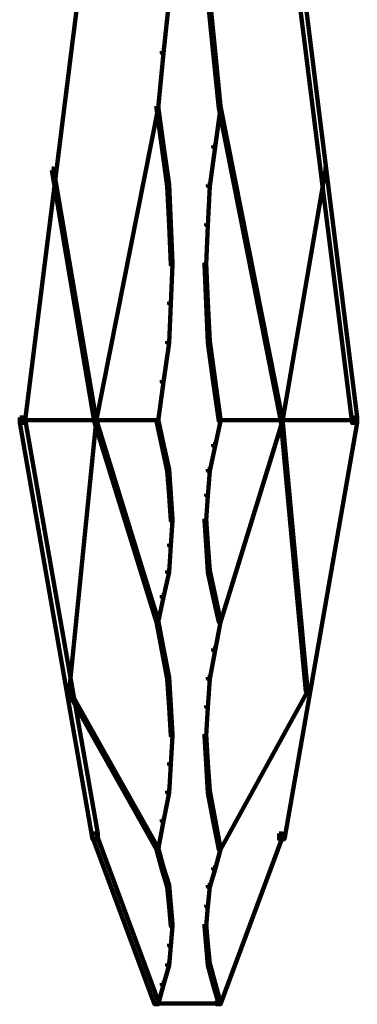
# Model space of a CAD drawing. Units: inches. Extents: x 1.6 to 47.1, y 16.3 to 73.9.
# Drawn here: x 28.3 to 28.9, y 52.9 to 54.8 of the extents above; entities that cross this region are included whole.
import ezdxf

# ---------------------------------------------------------------- set-up
doc = ezdxf.new("R2010")
doc.units = ezdxf.units.IN
doc.header["$MEASUREMENT"] = 0
doc.layers.add('Layer 1', color=7, linetype='Continuous')

# ---------------------------------------------------------------- blocks, each defined once
blk = doc.blocks.new('block 3')
at = {"layer": 'Layer 1', "color": 7, "lineweight": 140, "true_color": 0xffffff}
for points in [[(28.3932, 55.0987), (28.4032, 55.0987), (28.4032, 55.0886), (28.2662, 53.9936), (28.2565, 53.9936), (28.2565, 54.0035)], [(28.7435, 55.0987), (28.7538, 55.0987), (28.8906, 54.0035), (28.8906, 53.9936), (28.8806, 53.9936), (28.7435, 55.0886)], [(28.5334, 54.7915), (28.5369, 54.7915), (28.5369, 54.788), (28.5267, 54.6878), (28.5234, 54.6878), (28.5234, 54.6915)], [(28.61, 54.7915), (28.6134, 54.7915), (28.6235, 54.6915), (28.6235, 54.6878), (28.6201, 54.6878), (28.61, 54.788)], [(28.5234, 54.6915), (28.5267, 54.6915), (28.5267, 54.6878), (28.5168, 54.5844), (28.5132, 54.5844), (28.5132, 54.5878)], [(28.6201, 54.6915), (28.6235, 54.6915), (28.6336, 54.5878), (28.6336, 54.5844), (28.6302, 54.5844), (28.6201, 54.6878)], [(28.5132, 54.5878), (28.5168, 54.5878), (28.5168, 54.5844), (28.3998, 53.9968), (28.3964, 53.9968), (28.3964, 54.0003)], [(28.5132, 54.5878), (28.5168, 54.5878), (28.5267, 54.5143), (28.5267, 54.511), (28.5234, 54.511), (28.5132, 54.5844)], [(28.6302, 54.5878), (28.6336, 54.5878), (28.6336, 54.5844), (28.6235, 54.511), (28.6201, 54.511), (28.6201, 54.5143)], [(28.6302, 54.5878), (28.6336, 54.5878), (28.7503, 54.0003), (28.7503, 53.9968), (28.7471, 53.9968), (28.6302, 54.5844)], [(28.5234, 54.5143), (28.5267, 54.5143), (28.5369, 54.4409), (28.5369, 54.4376), (28.5334, 54.4376), (28.5234, 54.511)], [(28.6201, 54.5143), (28.6235, 54.5143), (28.6235, 54.511), (28.6134, 54.4376), (28.61, 54.4376), (28.61, 54.4409)], [(28.3166, 54.471), (28.3197, 54.471), (28.3998, 54.0003), (28.3998, 53.9968), (28.3964, 53.9968), (28.3166, 54.4677)], [(28.8272, 54.471), (28.8306, 54.471), (28.8306, 54.4677), (28.7503, 53.9968), (28.7471, 53.9968), (28.7471, 54.0003)], [(28.5334, 54.4409), (28.5369, 54.4409), (28.5401, 54.3675), (28.5401, 54.3642), (28.5369, 54.3642), (28.5334, 54.4376)], [(28.61, 54.4409), (28.6134, 54.4409), (28.6134, 54.4376), (28.61, 54.3642), (28.6069, 54.3642), (28.6069, 54.3675)], [(28.5369, 54.3675), (28.5401, 54.3675), (28.5434, 54.2941), (28.5434, 54.2906), (28.5401, 54.2906), (28.5369, 54.3642)], [(28.6069, 54.3675), (28.61, 54.3675), (28.61, 54.3642), (28.6069, 54.2906), (28.6034, 54.2906), (28.6034, 54.2941)], [(28.5401, 54.2941), (28.5434, 54.2941), (28.5434, 54.2906), (28.5401, 54.2172), (28.5369, 54.2172), (28.5369, 54.2205)], [(28.6034, 54.2941), (28.6069, 54.2941), (28.61, 54.2205), (28.61, 54.2172), (28.6069, 54.2172), (28.6034, 54.2906)], [(28.5369, 54.2205), (28.5401, 54.2205), (28.5401, 54.2172), (28.5369, 54.1438), (28.5334, 54.1438), (28.5334, 54.1471)], [(28.6069, 54.2205), (28.61, 54.2205), (28.6134, 54.1471), (28.6134, 54.1438), (28.61, 54.1438), (28.6069, 54.2172)], [(28.5334, 54.1471), (28.5369, 54.1471), (28.5369, 54.1438), (28.5267, 54.0703), (28.5234, 54.0703), (28.5234, 54.0737)], [(28.61, 54.1471), (28.6134, 54.1471), (28.6235, 54.0737), (28.6235, 54.0703), (28.6201, 54.0703), (28.61, 54.1438)], [(28.5234, 54.0737), (28.5267, 54.0737), (28.5267, 54.0703), (28.5168, 53.9968), (28.5132, 53.9968), (28.5132, 54.0003)], [(28.6201, 54.0737), (28.6235, 54.0737), (28.6336, 54.0003), (28.6336, 53.9968), (28.6302, 53.9968), (28.6201, 54.0703)], [(28.2565, 54.0035), (28.2662, 54.0035), (28.4032, 53.2225), (28.4032, 53.2124), (28.3932, 53.2124), (28.2565, 53.9936)], [(28.2598, 53.9986), (28.5168, 53.9986)], [(28.3964, 54.0003), (28.3998, 54.0003), (28.3998, 53.9968), (28.3497, 53.4894), (28.3465, 53.4894), (28.3465, 53.4929)], [(28.3964, 54.0003), (28.3998, 54.0003), (28.5168, 53.623), (28.5168, 53.6197), (28.5132, 53.6197), (28.3964, 53.9968)], [(28.5132, 54.0003), (28.5168, 54.0003), (28.5267, 53.9533), (28.5267, 53.9501), (28.5234, 53.9501), (28.5132, 53.9968)], [(28.6302, 54.0003), (28.6336, 54.0003), (28.6336, 53.9968), (28.6235, 53.9501), (28.6201, 53.9501), (28.6201, 53.9533)], [(28.7471, 54.0003), (28.7503, 54.0003), (28.7503, 53.9968), (28.6336, 53.6197), (28.6302, 53.6197), (28.6302, 53.623)], [(28.6302, 53.9986), (28.8872, 53.9986)], [(28.8806, 54.0035), (28.8906, 54.0035), (28.8906, 53.9936), (28.7538, 53.2124), (28.7435, 53.2124), (28.7435, 53.2225)], [(28.7471, 54.0003), (28.7503, 54.0003), (28.7972, 53.4929), (28.7972, 53.4894), (28.7938, 53.4894), (28.7471, 53.9968)], [(28.5234, 53.9533), (28.5267, 53.9533), (28.5369, 53.9069), (28.5369, 53.9035), (28.5334, 53.9035), (28.5234, 53.9501)], [(28.6201, 53.9533), (28.6235, 53.9533), (28.6235, 53.9501), (28.6134, 53.9035), (28.61, 53.9035), (28.61, 53.9069)], [(28.5334, 53.9069), (28.5369, 53.9069), (28.5401, 53.8601), (28.5401, 53.8567), (28.5369, 53.8567), (28.5334, 53.9035)], [(28.61, 53.9069), (28.6134, 53.9069), (28.6134, 53.9035), (28.61, 53.8567), (28.6069, 53.8567), (28.6069, 53.8601)], [(28.5369, 53.8601), (28.5401, 53.8601), (28.5434, 53.8133), (28.5434, 53.8101), (28.5401, 53.8101), (28.5369, 53.8567)], [(28.6069, 53.8601), (28.61, 53.8601), (28.61, 53.8567), (28.6069, 53.8101), (28.6034, 53.8101), (28.6034, 53.8133)], [(28.5401, 53.8133), (28.5434, 53.8133), (28.5434, 53.8101), (28.5401, 53.7633), (28.5369, 53.7633), (28.5369, 53.7666)], [(28.6034, 53.8133), (28.6069, 53.8133), (28.61, 53.7666), (28.61, 53.7633), (28.6069, 53.7633), (28.6034, 53.8101)], [(28.5369, 53.7666), (28.5401, 53.7666), (28.5401, 53.7633), (28.5369, 53.7131), (28.5334, 53.7131), (28.5334, 53.7166)], [(28.6069, 53.7666), (28.61, 53.7666), (28.6134, 53.7166), (28.6134, 53.7131), (28.61, 53.7131), (28.6069, 53.7633)], [(28.5334, 53.7166), (28.5369, 53.7166), (28.5369, 53.7131), (28.5267, 53.6665), (28.5234, 53.6665), (28.5234, 53.6699)], [(28.61, 53.7166), (28.6134, 53.7166), (28.6235, 53.6699), (28.6235, 53.6665), (28.6201, 53.6665), (28.61, 53.7131)], [(28.5234, 53.6699), (28.5267, 53.6699), (28.5267, 53.6665), (28.5168, 53.6197), (28.5132, 53.6197), (28.5132, 53.623)], [(28.6201, 53.6699), (28.6235, 53.6699), (28.6336, 53.623), (28.6336, 53.6197), (28.6302, 53.6197), (28.6201, 53.6665)], [(28.5132, 53.623), (28.5168, 53.623), (28.5267, 53.5697), (28.5267, 53.5662), (28.5234, 53.5662), (28.5132, 53.6197)], [(28.6302, 53.623), (28.6336, 53.623), (28.6336, 53.6197), (28.6235, 53.5662), (28.6201, 53.5662), (28.6201, 53.5697)], [(28.5234, 53.5697), (28.5267, 53.5697), (28.5369, 53.5162), (28.5369, 53.5128), (28.5334, 53.5128), (28.5234, 53.5662)], [(28.6201, 53.5697), (28.6235, 53.5697), (28.6235, 53.5662), (28.6134, 53.5128), (28.61, 53.5128), (28.61, 53.5162)], [(28.5334, 53.5162), (28.5369, 53.5162), (28.5401, 53.4629), (28.5401, 53.4594), (28.5369, 53.4594), (28.5334, 53.5128)], [(28.61, 53.5162), (28.6134, 53.5162), (28.6134, 53.5128), (28.61, 53.4594), (28.6069, 53.4594), (28.6069, 53.4629)], [(28.3465, 53.4929), (28.3497, 53.4929), (28.5168, 53.1957), (28.5168, 53.1925), (28.5132, 53.1925), (28.3465, 53.4894)], [(28.7938, 53.4929), (28.7972, 53.4929), (28.7972, 53.4894), (28.6336, 53.1925), (28.6302, 53.1925), (28.6302, 53.1957)], [(28.5369, 53.4629), (28.5401, 53.4629), (28.5434, 53.4095), (28.5434, 53.4061), (28.5401, 53.4061), (28.5369, 53.4594)], [(28.6069, 53.4629), (28.61, 53.4629), (28.61, 53.4594), (28.6069, 53.4061), (28.6034, 53.4061), (28.6034, 53.4095)], [(28.5401, 53.4095), (28.5434, 53.4095), (28.5434, 53.4061), (28.5401, 53.3527), (28.5369, 53.3527), (28.5369, 53.356)], [(28.6034, 53.4095), (28.6069, 53.4095), (28.61, 53.356), (28.61, 53.3527), (28.6069, 53.3527), (28.6034, 53.4061)], [(28.5369, 53.356), (28.5401, 53.356), (28.5401, 53.3527), (28.5369, 53.2993), (28.5334, 53.2993), (28.5334, 53.3026)], [(28.6069, 53.356), (28.61, 53.356), (28.6134, 53.3026), (28.6134, 53.2993), (28.61, 53.2993), (28.6069, 53.3527)], [(28.5334, 53.3026), (28.5369, 53.3026), (28.5369, 53.2993), (28.5267, 53.2459), (28.5234, 53.2459), (28.5234, 53.2493)], [(28.61, 53.3026), (28.6134, 53.3026), (28.6235, 53.2493), (28.6235, 53.2459), (28.6201, 53.2459), (28.61, 53.2993)], [(28.5234, 53.2493), (28.5267, 53.2493), (28.5267, 53.2459), (28.5168, 53.1925), (28.5132, 53.1925), (28.5132, 53.1957)], [(28.6201, 53.2493), (28.6235, 53.2493), (28.6336, 53.1957), (28.6336, 53.1925), (28.6302, 53.1925), (28.6201, 53.2459)], [(28.3932, 53.2225), (28.3998, 53.2225), (28.5168, 52.9087), (28.5168, 52.9021), (28.5099, 52.9021), (28.3932, 53.2158)], [(28.7435, 53.2225), (28.7503, 53.2225), (28.7503, 53.2158), (28.6336, 52.9021), (28.6267, 52.9021), (28.6267, 52.9087)], [(28.5132, 53.1957), (28.5168, 53.1957), (28.5267, 53.1591), (28.5267, 53.1557), (28.5234, 53.1557), (28.5132, 53.1925)], [(28.6302, 53.1957), (28.6336, 53.1957), (28.6336, 53.1925), (28.6235, 53.1557), (28.6201, 53.1557), (28.6201, 53.1591)], [(28.5234, 53.1591), (28.5267, 53.1591), (28.5369, 53.1256), (28.5369, 53.1224), (28.5334, 53.1224), (28.5234, 53.1557)], [(28.6201, 53.1591), (28.6235, 53.1591), (28.6235, 53.1557), (28.6134, 53.1224), (28.61, 53.1224), (28.61, 53.1256)], [(28.5334, 53.1256), (28.5369, 53.1256), (28.5401, 53.0889), (28.5401, 53.0857), (28.5369, 53.0857), (28.5334, 53.1224)], [(28.61, 53.1256), (28.6134, 53.1256), (28.6134, 53.1224), (28.61, 53.0857), (28.6069, 53.0857), (28.6069, 53.0889)], [(28.5369, 53.0889), (28.5401, 53.0889), (28.5434, 53.0523), (28.5434, 53.049), (28.5401, 53.049), (28.5369, 53.0857)], [(28.6069, 53.0889), (28.61, 53.0889), (28.61, 53.0857), (28.6069, 53.049), (28.6034, 53.049), (28.6034, 53.0523)], [(28.5401, 53.0523), (28.5434, 53.0523), (28.5434, 53.049), (28.5401, 53.0121), (28.5369, 53.0121), (28.5369, 53.0155)], [(28.6034, 53.0523), (28.6069, 53.0523), (28.61, 53.0155), (28.61, 53.0121), (28.6069, 53.0121), (28.6034, 53.049)], [(28.5369, 53.0155), (28.5401, 53.0155), (28.5401, 53.0121), (28.5369, 52.9754), (28.5334, 52.9754), (28.5334, 52.9789)], [(28.6069, 53.0155), (28.61, 53.0155), (28.6134, 52.9789), (28.6134, 52.9754), (28.61, 52.9754), (28.6069, 53.0121)], [(28.5334, 52.9789), (28.5369, 52.9789), (28.5369, 52.9754), (28.5267, 52.9387), (28.5234, 52.9387), (28.5234, 52.9421)], [(28.61, 52.9789), (28.6134, 52.9789), (28.6235, 52.9421), (28.6235, 52.9387), (28.6201, 52.9387), (28.61, 52.9754)], [(28.5234, 52.9421), (28.5267, 52.9421), (28.5267, 52.9387), (28.5168, 52.9021), (28.5132, 52.9021), (28.5132, 52.9053)], [(28.6201, 52.9421), (28.6235, 52.9421), (28.6336, 52.9053), (28.6336, 52.9021), (28.6302, 52.9021), (28.6201, 52.9387)], [(28.5099, 52.9036), (28.6369, 52.9036)]]:
    blk.add_lwpolyline(points, dxfattribs=at)
blk = doc.blocks.new('block 2')
at = {"layer": 'Layer 1'}
blk.add_blockref('block 3', (0, 0), dxfattribs=at)

msp = doc.modelspace()

# ---------------------------------------------------------------- block references
at = {"layer": 'Layer 1'}
msp.add_blockref('block 2', (0, 0), dxfattribs=at)

doc.saveas('drawing.dxf')
